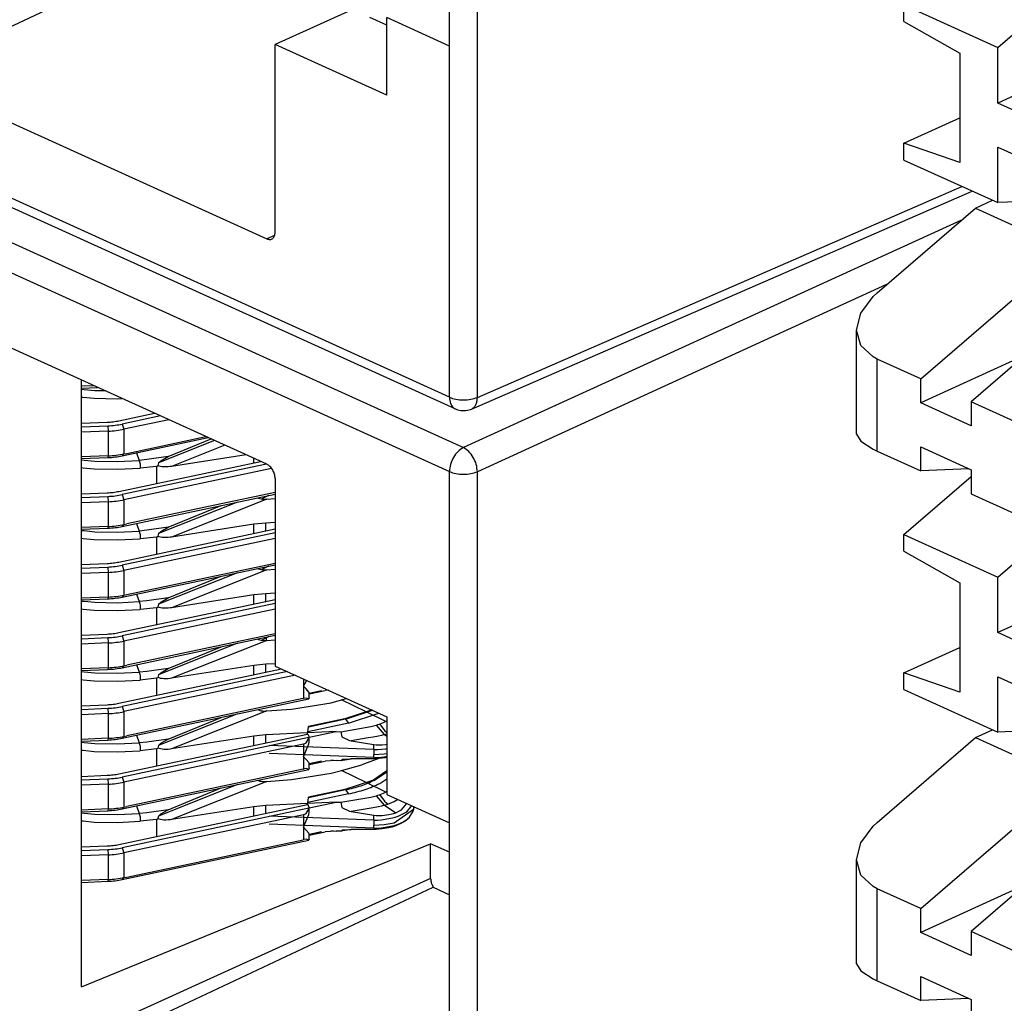
# Model space of a CAD drawing. Units: inches. Extents: x -8.5 to 8.5, y -5.5 to 5.5.
# Drawn here: x 3.1 to 3.6, y -1.1 to -0.6 of the extents above; entities that cross this region are included whole.
import ezdxf

# ---------------------------------------------------------------- set-up
doc = ezdxf.new("R2010")
doc.units = ezdxf.units.IN
doc.header["$MEASUREMENT"] = 0

# ---------------------------------------------------------------- blocks, each defined once
blk = doc.blocks.new('tine3_1_2__192', base_point=(3.12998, -0.84684))
at = {"color": 7, "linetype": 'Continuous'}
for p, q in [((3.14893, -0.82772), (3.22775, -0.81103)), ((3.22775, -0.81304), (3.15062, -0.82937)), ((3.22775, -0.81582), (3.15146, -0.83197)), ((3.12998, -0.82898), (3.14293, -0.82846)), ((3.15062, -0.84541), (3.22775, -0.82908)), ((3.19732, -0.83474), (3.22775, -0.8283)), ((3.12998, -0.83081), (3.14328, -0.83026)), ((3.14346, -0.83295), (3.12998, -0.8335)), ((3.15282, -0.84416), (3.19732, -0.83474)), ((3.15146, -0.84445), (3.15282, -0.84416)), ((3.14346, -0.84542), (3.12998, -0.84597)), ((3.12998, -0.84684), (3.14328, -0.8463))]:
    blk.add_line(p, q, dxfattribs=at)
at = {"color": 3, "linetype": 'Continuous'}
for p, q in [((3.15062, -0.82937), (3.15146, -0.83197)), ((3.14328, -0.83026), (3.14346, -0.83295)), ((3.14346, -0.83295), (3.14346, -0.84542)), ((3.15146, -0.83197), (3.15146, -0.84445)), ((3.15146, -0.84445), (3.15062, -0.84541)), ((3.14346, -0.84542), (3.14328, -0.8463))]:
    blk.add_line(p, q, dxfattribs=at)
at = {"color": 7, "linetype": 'Continuous'}
for points in [[(3.14293, -0.82846), (3.146, -0.82821), (3.14893, -0.82772)], [(3.14328, -0.83026), (3.14704, -0.82996), (3.15062, -0.82937)], [(3.14346, -0.83295), (3.14756, -0.83262), (3.15146, -0.83197)], [(3.14346, -0.84542), (3.14756, -0.84509), (3.15146, -0.84445)], [(3.14328, -0.8463), (3.14704, -0.846), (3.15062, -0.84541)]]:
    blk.add_spline(points, degree=3, dxfattribs=at)
blk = doc.blocks.new('tine2__193', base_point=(3.12998, -0.9894))
at = {"color": 3, "linetype": 'Continuous'}
for p, q in [((3.27793, -0.93783), (3.28414, -0.93361)), ((3.28057, -0.93951), (3.28414, -0.93709)), ((3.26327, -0.94271), (3.24453, -0.94668)), ((3.26327, -0.94271), (3.26478, -0.94476)), ((3.26478, -0.94476), (3.24417, -0.94913)), ((3.24199, -0.95537), (3.24199, -0.96161)), ((3.24199, -0.96161), (3.24199, -0.96784)), ((3.25117, -0.96395), (3.24487, -0.96528)), ((3.14328, -0.97283), (3.14346, -0.97551)), ((3.15062, -0.97193), (3.15146, -0.97453)), ((3.14346, -0.97551), (3.14346, -0.98799)), ((3.15146, -0.97453), (3.15146, -0.98701)), ((3.14346, -0.98799), (3.14328, -0.98886)), ((3.15146, -0.98701), (3.15062, -0.98797))]:
    blk.add_line(p, q, dxfattribs=at)
at = {"color": 7, "linetype": 'Continuous'}
for p, q in [((3.2831, -0.93385), (3.2803, -0.93578)), ((3.28414, -0.93315), (3.2831, -0.93385)), ((3.27738, -0.9378), (3.2701, -0.94023)), ((3.27977, -0.93617), (3.27738, -0.9378)), ((3.2803, -0.93578), (3.27977, -0.93617)), ((3.26299, -0.94253), (3.24459, -0.94643)), ((3.2701, -0.94023), (3.26299, -0.94253)), ((3.244, -0.95018), (3.24417, -0.94913)), ((3.24417, -0.94913), (3.24453, -0.94668)), ((3.24453, -0.94668), (3.24459, -0.94643)), ((3.14893, -0.97028), (3.244, -0.95018)), ((3.24477, -0.952), (3.15062, -0.97193)), ((3.24341, -0.95465), (3.24449, -0.95301)), ((3.244, -0.95018), (3.2444, -0.95057)), ((3.24402, -0.95029), (3.244, -0.95018)), ((3.24449, -0.95301), (3.24477, -0.952)), ((3.24487, -0.95153), (3.24477, -0.952)), ((3.24487, -0.95421), (3.24487, -0.95153)), ((3.24199, -0.95537), (3.15146, -0.97453)), ((3.24199, -0.95537), (3.24341, -0.95465)), ((3.24199, -0.96161), (3.24481, -0.95518)), ((3.24481, -0.95518), (3.24487, -0.95421)), ((3.24334, -0.96298), (3.24199, -0.96161)), ((3.24481, -0.96463), (3.24334, -0.96298)), ((3.24487, -0.96557), (3.25297, -0.96385)), ((3.15062, -0.98797), (3.24477, -0.96804)), ((3.15282, -0.98672), (3.24182, -0.96788)), ((3.24182, -0.96788), (3.24199, -0.96784)), ((3.24341, -0.96766), (3.24199, -0.96784)), ((3.24477, -0.96804), (3.24341, -0.96766)), ((3.24487, -0.96757), (3.24477, -0.96804)), ((3.24487, -0.96489), (3.24481, -0.96463)), ((3.24487, -0.96557), (3.24487, -0.96489)), ((3.24487, -0.96757), (3.24487, -0.96557)), ((3.12998, -0.97154), (3.14293, -0.97102)), ((3.12998, -0.97337), (3.14328, -0.97283)), ((3.14346, -0.97551), (3.12998, -0.97606)), ((3.14346, -0.98799), (3.12998, -0.98853)), ((3.12998, -0.9894), (3.14328, -0.98886)), ((3.15146, -0.98701), (3.15282, -0.98672))]:
    blk.add_line(p, q, dxfattribs=at)
at = {"color": 3, "linetype": 'Continuous'}
for points in [[(3.26327, -0.94271), (3.27113, -0.9406), (3.27793, -0.93783)], [(3.26327, -0.94271), (3.26315, -0.94258), (3.26304, -0.94253)], [(3.26478, -0.94476), (3.27325, -0.94249), (3.28057, -0.93951)]]:
    blk.add_spline(points, degree=3, dxfattribs=at)
at = {"color": 7, "linetype": 'Continuous'}
for points in [[(3.26304, -0.94253), (3.26303, -0.94253), (3.26299, -0.94253)], [(3.24487, -0.95153), (3.24475, -0.95104), (3.2444, -0.95057)], [(3.14293, -0.97102), (3.146, -0.97077), (3.14893, -0.97028)], [(3.14328, -0.97283), (3.14704, -0.97252), (3.15062, -0.97193)], [(3.14346, -0.97551), (3.14756, -0.97518), (3.15146, -0.97453)], [(3.14328, -0.98886), (3.14704, -0.98856), (3.15062, -0.98797)], [(3.14346, -0.98799), (3.14756, -0.98765), (3.15146, -0.98701)]]:
    blk.add_spline(points, degree=3, dxfattribs=at)
blk = doc.blocks.new('tine4__194', base_point=(3.12998, -0.8112))
at = {"color": 7, "linetype": 'Continuous'}
for p, q in [((3.14893, -0.79208), (3.22041, -0.77695)), ((3.22342, -0.77832), (3.15062, -0.79373)), ((3.22596, -0.78056), (3.15146, -0.79633)), ((3.12998, -0.79334), (3.14293, -0.79282)), ((3.12998, -0.79517), (3.14328, -0.79462)), ((3.15062, -0.80977), (3.22775, -0.79344)), ((3.22775, -0.79266), (3.19732, -0.7991)), ((3.14346, -0.79731), (3.12998, -0.79786)), ((3.19732, -0.7991), (3.15282, -0.80852)), ((3.14346, -0.80978), (3.12998, -0.81033)), ((3.15146, -0.80881), (3.15282, -0.80852)), ((3.12998, -0.8112), (3.14328, -0.81066))]:
    blk.add_line(p, q, dxfattribs=at)
at = {"color": 3, "linetype": 'Continuous'}
for p, q in [((3.14328, -0.79462), (3.14346, -0.79731)), ((3.15062, -0.79373), (3.15146, -0.79633)), ((3.14346, -0.79731), (3.14346, -0.80978)), ((3.15146, -0.79633), (3.15146, -0.80881)), ((3.14346, -0.80978), (3.14328, -0.81066)), ((3.15146, -0.80881), (3.15062, -0.80977))]:
    blk.add_line(p, q, dxfattribs=at)
at = {"color": 7, "linetype": 'Continuous'}
for points in [[(3.14293, -0.79282), (3.146, -0.79257), (3.14893, -0.79208)], [(3.14328, -0.79462), (3.14704, -0.79432), (3.15062, -0.79373)], [(3.14346, -0.79731), (3.14756, -0.79698), (3.15146, -0.79633)], [(3.14328, -0.81066), (3.14704, -0.81036), (3.15062, -0.80977)], [(3.14346, -0.80978), (3.14756, -0.80945), (3.15146, -0.80881)]]:
    blk.add_spline(points, degree=3, dxfattribs=at)
blk = doc.blocks.new('tine8__195', base_point=(3.12998, -0.77556))
at = {"color": 7, "linetype": 'Continuous'}
for p, q in [((3.14893, -0.75644), (3.16687, -0.75264)), ((3.16988, -0.75401), (3.15062, -0.75809)), ((3.12998, -0.7577), (3.14293, -0.75717)), ((3.12998, -0.75952), (3.14328, -0.75898)), ((3.17406, -0.75591), (3.15146, -0.76069)), ((3.14346, -0.76167), (3.12998, -0.76222)), ((3.15062, -0.77413), (3.19397, -0.76495)), ((3.15282, -0.77288), (3.1928, -0.76442)), ((3.14346, -0.77414), (3.12998, -0.77469)), ((3.12998, -0.77556), (3.14328, -0.77502)), ((3.15146, -0.77317), (3.15282, -0.77288))]:
    blk.add_line(p, q, dxfattribs=at)
at = {"color": 3, "linetype": 'Continuous'}
for p, q in [((3.14328, -0.75898), (3.14346, -0.76167)), ((3.15062, -0.75809), (3.15146, -0.76069)), ((3.14346, -0.76167), (3.14346, -0.77414)), ((3.15146, -0.76069), (3.15146, -0.77317)), ((3.14346, -0.77414), (3.14328, -0.77502)), ((3.15146, -0.77317), (3.15062, -0.77413))]:
    blk.add_line(p, q, dxfattribs=at)
at = {"color": 7, "linetype": 'Continuous'}
for points in [[(3.14293, -0.75717), (3.146, -0.75693), (3.14893, -0.75644)], [(3.14328, -0.75898), (3.14704, -0.75868), (3.15062, -0.75809)], [(3.14346, -0.76167), (3.14756, -0.76134), (3.15146, -0.76069)], [(3.14328, -0.77502), (3.14704, -0.77472), (3.15062, -0.77413)], [(3.14346, -0.77414), (3.14756, -0.77381), (3.15146, -0.77317)]]:
    blk.add_spline(points, degree=3, dxfattribs=at)
blk = doc.blocks.new('58923__196', base_point=(3.12998, -0.9894))
for name, p in [('tine8__195', (3.12998, -0.77556)), ('tine4__194', (3.12998, -0.8112)), ('tine3_1_2__192', (3.12998, -0.84684)), ('tine2__193', (3.12998, -0.9894))]:
    blk.add_blockref(name, p)
blk = doc.blocks.new('tine4__197', base_point=(3.12998, -0.88248))
at = {"color": 7, "linetype": 'Continuous'}
for p, q in [((3.14893, -0.86336), (3.22775, -0.84668)), ((3.22775, -0.84868), (3.15062, -0.86501)), ((3.22775, -0.85146), (3.15146, -0.86761)), ((3.12998, -0.86462), (3.14293, -0.8641)), ((3.22775, -0.86394), (3.19732, -0.87038)), ((3.12998, -0.86645), (3.14328, -0.8659)), ((3.14346, -0.86859), (3.12998, -0.86914)), ((3.15062, -0.88105), (3.22775, -0.86472)), ((3.19732, -0.87038), (3.15282, -0.8798)), ((3.14346, -0.88106), (3.12998, -0.88161)), ((3.12998, -0.88248), (3.14328, -0.88194)), ((3.15146, -0.88009), (3.15282, -0.8798))]:
    blk.add_line(p, q, dxfattribs=at)
at = {"color": 3, "linetype": 'Continuous'}
for p, q in [((3.14328, -0.8659), (3.14346, -0.86859)), ((3.14346, -0.86859), (3.14346, -0.88106)), ((3.15062, -0.86501), (3.15146, -0.86761)), ((3.15146, -0.86761), (3.15146, -0.88009)), ((3.14346, -0.88106), (3.14328, -0.88194)), ((3.15146, -0.88009), (3.15062, -0.88105))]:
    blk.add_line(p, q, dxfattribs=at)
at = {"color": 7, "linetype": 'Continuous'}
for points in [[(3.14293, -0.8641), (3.146, -0.86385), (3.14893, -0.86336)], [(3.14328, -0.8659), (3.14704, -0.8656), (3.15062, -0.86501)], [(3.14346, -0.86859), (3.14756, -0.86826), (3.15146, -0.86761)], [(3.14328, -0.88194), (3.14704, -0.88164), (3.15062, -0.88105)], [(3.14346, -0.88106), (3.14756, -0.88073), (3.15146, -0.88009)]]:
    blk.add_spline(points, degree=3, dxfattribs=at)
blk = doc.blocks.new('tine3_1_2__198', base_point=(3.12998, -0.91812))
at = {"color": 7, "linetype": 'Continuous'}
for p, q in [((3.14893, -0.899), (3.23091, -0.88165)), ((3.23393, -0.88301), (3.15062, -0.90065)), ((3.23811, -0.88491), (3.15146, -0.90325)), ((3.24199, -0.89033), (3.24334, -0.88799)), ((3.24334, -0.88799), (3.24366, -0.88743)), ((3.24334, -0.89169), (3.24199, -0.89033)), ((3.24481, -0.89335), (3.24334, -0.89169)), ((3.24487, -0.89361), (3.24481, -0.89335)), ((3.24487, -0.89429), (3.25297, -0.89257)), ((3.24487, -0.89429), (3.24487, -0.89361)), ((3.24487, -0.89629), (3.24487, -0.89429)), ((3.15062, -0.91669), (3.24477, -0.89676)), ((3.24182, -0.8966), (3.15282, -0.91544)), ((3.24182, -0.8966), (3.24199, -0.89656)), ((3.24341, -0.89638), (3.24199, -0.89656)), ((3.24477, -0.89676), (3.24341, -0.89638)), ((3.24487, -0.89629), (3.24477, -0.89676)), ((3.12998, -0.90026), (3.14293, -0.89974)), ((3.12998, -0.90209), (3.14328, -0.90154)), ((3.14346, -0.90423), (3.12998, -0.90478)), ((3.14346, -0.91671), (3.12998, -0.91725)), ((3.12998, -0.91812), (3.14328, -0.91758)), ((3.15146, -0.91573), (3.15282, -0.91544))]:
    blk.add_line(p, q, dxfattribs=at)
at = {"color": 3, "linetype": 'Continuous'}
for p, q in [((3.24199, -0.88667), (3.24199, -0.89033)), ((3.24199, -0.89033), (3.24199, -0.89656)), ((3.25117, -0.89267), (3.24487, -0.894)), ((3.14328, -0.90154), (3.14346, -0.90423)), ((3.14346, -0.90423), (3.14346, -0.91671)), ((3.15062, -0.90065), (3.15146, -0.90325)), ((3.15146, -0.90325), (3.15146, -0.91573)), ((3.14346, -0.91671), (3.14328, -0.91758)), ((3.15146, -0.91573), (3.15062, -0.91669))]:
    blk.add_line(p, q, dxfattribs=at)
at = {"color": 7, "linetype": 'Continuous'}
for points in [[(3.14293, -0.89974), (3.146, -0.89949), (3.14893, -0.899)], [(3.14328, -0.90154), (3.14704, -0.90124), (3.15062, -0.90065)], [(3.14346, -0.90423), (3.14756, -0.9039), (3.15146, -0.90325)], [(3.14328, -0.91758), (3.14704, -0.91728), (3.15062, -0.91669)], [(3.14346, -0.91671), (3.14756, -0.91637), (3.15146, -0.91573)]]:
    blk.add_spline(points, degree=3, dxfattribs=at)
blk = doc.blocks.new('tine2__199', base_point=(3.12998, -0.95376))
at = {"color": 3, "linetype": 'Continuous'}
for p, q in [((3.26327, -0.90707), (3.27691, -0.90253)), ((3.26478, -0.90912), (3.28016, -0.904)), ((3.26478, -0.90912), (3.24417, -0.91349)), ((3.26327, -0.90707), (3.24453, -0.91104)), ((3.26327, -0.90707), (3.26478, -0.90912)), ((3.24199, -0.91973), (3.24199, -0.92597)), ((3.24199, -0.92597), (3.24199, -0.9322)), ((3.25117, -0.92831), (3.24487, -0.92964)), ((3.14328, -0.93718), (3.14346, -0.93987)), ((3.15062, -0.93629), (3.15146, -0.93889)), ((3.15146, -0.93889), (3.15146, -0.95137)), ((3.14346, -0.93987), (3.14346, -0.95235)), ((3.14346, -0.95235), (3.14328, -0.95322)), ((3.15146, -0.95137), (3.15062, -0.95233))]:
    blk.add_line(p, q, dxfattribs=at)
at = {"color": 7, "linetype": 'Continuous'}
for p, q in [((3.27664, -0.90241), (3.2701, -0.90459)), ((3.26299, -0.90689), (3.24459, -0.91079)), ((3.2701, -0.90459), (3.26299, -0.90689)), ((3.244, -0.91453), (3.24417, -0.91349)), ((3.24417, -0.91349), (3.24453, -0.91104)), ((3.24453, -0.91104), (3.24459, -0.91079)), ((3.14893, -0.93464), (3.244, -0.91453)), ((3.24477, -0.91636), (3.15062, -0.93629)), ((3.24199, -0.91973), (3.24341, -0.91901)), ((3.24341, -0.91901), (3.24449, -0.91737)), ((3.244, -0.91453), (3.2444, -0.91493)), ((3.24402, -0.91465), (3.244, -0.91453)), ((3.24449, -0.91737), (3.24477, -0.91636)), ((3.24487, -0.91589), (3.24477, -0.91636)), ((3.24481, -0.91954), (3.24487, -0.91857)), ((3.24487, -0.91857), (3.24487, -0.91589)), ((3.24199, -0.91973), (3.15146, -0.93889)), ((3.24199, -0.92597), (3.24481, -0.91954)), ((3.24334, -0.92734), (3.24199, -0.92597)), ((3.24481, -0.92899), (3.24334, -0.92734)), ((3.24487, -0.92925), (3.24481, -0.92899)), ((3.24487, -0.92993), (3.25297, -0.92821)), ((3.24487, -0.92993), (3.24487, -0.92925)), ((3.15062, -0.95233), (3.24477, -0.9324)), ((3.24182, -0.93224), (3.15282, -0.95108)), ((3.24182, -0.93224), (3.24199, -0.9322)), ((3.24341, -0.93202), (3.24199, -0.9322)), ((3.24477, -0.9324), (3.24341, -0.93202)), ((3.24487, -0.93193), (3.24477, -0.9324)), ((3.24487, -0.93193), (3.24487, -0.92993)), ((3.12998, -0.9359), (3.14293, -0.93538)), ((3.12998, -0.93773), (3.14328, -0.93718)), ((3.14346, -0.93987), (3.12998, -0.94042)), ((3.14346, -0.95235), (3.12998, -0.95289)), ((3.12998, -0.95376), (3.14328, -0.95322)), ((3.15146, -0.95137), (3.15282, -0.95108))]:
    blk.add_line(p, q, dxfattribs=at)
for points in [[(3.26304, -0.90689), (3.26303, -0.90689), (3.26299, -0.90689)], [(3.24487, -0.91589), (3.24475, -0.9154), (3.2444, -0.91493)], [(3.14293, -0.93538), (3.146, -0.93513), (3.14893, -0.93464)], [(3.14328, -0.93718), (3.14704, -0.93688), (3.15062, -0.93629)], [(3.14346, -0.93987), (3.14756, -0.93954), (3.15146, -0.93889)], [(3.14328, -0.95322), (3.14704, -0.95292), (3.15062, -0.95233)], [(3.14346, -0.95235), (3.14756, -0.95201), (3.15146, -0.95137)]]:
    blk.add_spline(points, degree=3, dxfattribs=at)
at = {"color": 3, "linetype": 'Continuous'}
blk.add_spline([(3.26327, -0.90707), (3.26315, -0.90694), (3.26304, -0.90689)], degree=3, dxfattribs=at)
blk = doc.blocks.new('tine8__200', base_point=(3.12998, -0.73992))
at = {"color": 7, "linetype": 'Continuous'}
for p, q in [((3.13636, -0.73879), (3.12998, -0.73905)), ((3.12998, -0.73992), (3.13812, -0.73959))]:
    blk.add_line(p, q, dxfattribs=at)
blk = doc.blocks.new('58924__201', base_point=(3.12998, -0.95376))
for name, p in [('tine8__200', (3.12998, -0.73992)), ('tine4__197', (3.12998, -0.88248)), ('tine3_1_2__198', (3.12998, -0.91812)), ('tine2__199', (3.12998, -0.95376))]:
    blk.add_blockref(name, p)
blk = doc.blocks.new('TINES__202', base_point=(3.12998, -0.9894))
for name, p in [('58924__201', (3.12998, -0.95376)), ('58923__196', (3.12998, -0.9894))]:
    blk.add_blockref(name, p)
blk = doc.blocks.new('TINE__203', base_point=(3.12998, -0.9894))
blk.add_blockref('TINES__202', (3.12998, -0.9894))
blk = doc.blocks.new('110DConnectingBlock6_1__246', base_point=(3.52111, -1.4395))
at = {"color": 7, "linetype": 'Continuous'}
for p, q in [((3.54509, -0.55501), (3.54509, -0.54655)), ((3.54509, -0.54655), (3.59246, -0.56806)), ((3.59246, -0.56806), (3.62189, -0.54265)), ((3.54509, -0.55501), (3.57337, -0.57097)), ((3.57337, -0.57097), (3.57337, -0.6261)), ((3.59246, -0.59607), (3.59246, -0.56806)), ((3.61792, -0.58451), (3.59246, -0.59607)), ((3.61792, -0.60762), (3.59246, -0.59607)), ((3.54509, -0.61638), (3.57337, -0.60354)), ((3.54509, -0.62484), (3.54509, -0.61638)), ((3.57337, -0.6261), (3.54509, -0.61638)), ((3.59246, -0.64634), (3.59246, -0.61834)), ((3.59246, -0.61834), (3.61792, -0.6299)), ((3.54509, -0.62484), (3.59246, -0.64634)), ((3.58115, -0.64907), (3.58981, -0.64514)), ((3.61792, -0.64521), (3.59246, -0.64634)), ((3.53165, -0.69181), (3.58115, -0.64907)), ((3.58115, -0.64907), (3.62853, -0.67058)), ((3.55357, -0.73529), (3.62853, -0.67058)), ((3.65398, -0.68213), (3.57903, -0.74685)), ((3.52328, -0.70218), (3.52953, -0.69376)), ((3.52953, -0.69376), (3.53165, -0.69181)), ((3.52111, -0.71073), (3.52328, -0.70218)), ((3.52328, -0.7184), (3.52111, -0.71073)), ((3.52111, -0.76327), (3.52111, -0.71073)), ((3.52953, -0.72425), (3.52328, -0.7184)), ((3.53165, -0.72534), (3.52953, -0.72425)), ((3.55357, -0.73529), (3.53165, -0.72534)), ((3.60598, -0.72358), (3.55357, -0.74737)), ((3.55357, -0.74737), (3.55357, -0.73529)), ((3.57903, -0.75893), (3.55357, -0.74737)), ((3.60095, -0.7568), (3.57903, -0.74685)), ((3.57903, -0.74685), (3.57903, -0.75893)), ((3.52111, -0.76327), (3.52328, -0.76679)), ((3.52328, -0.76679), (3.52953, -0.77077)), ((3.55357, -0.78173), (3.55357, -0.76965)), ((3.55357, -0.76965), (3.57903, -0.78121)), ((3.52953, -0.77077), (3.53165, -0.77178)), ((3.53165, -0.77178), (3.55357, -0.78173)), ((3.54509, -0.81386), (3.57903, -0.78455)), ((3.5778, -0.78065), (3.55357, -0.78173)), ((3.57903, -0.78121), (3.57903, -0.79329)), ((3.57903, -0.79329), (3.60095, -0.80324)), ((3.59246, -0.83536), (3.62189, -0.80996)), ((3.54509, -0.82231), (3.54509, -0.81386)), ((3.54509, -0.81386), (3.59246, -0.83536)), ((3.54509, -0.82231), (3.57337, -0.83827)), ((3.57337, -0.83827), (3.57337, -0.8934)), ((3.59246, -0.86337), (3.59246, -0.83536)), ((3.61792, -0.85181), (3.59246, -0.86337)), ((3.61792, -0.87492), (3.59246, -0.86337)), ((3.54509, -0.88368), (3.57337, -0.87084)), ((3.54509, -0.89214), (3.54509, -0.88368)), ((3.57337, -0.8934), (3.54509, -0.88368)), ((3.59246, -0.88564), (3.61792, -0.8972)), ((3.59246, -0.91365), (3.59246, -0.88564)), ((3.54509, -0.89214), (3.59246, -0.91365)), ((3.58115, -0.91637), (3.58981, -0.91244)), ((3.61792, -0.91251), (3.59246, -0.91365)), ((3.53165, -0.95911), (3.58115, -0.91637)), ((3.58115, -0.91637), (3.62853, -0.93788)), ((3.55357, -1.00259), (3.62853, -0.93788)), ((3.65398, -0.94944), (3.57903, -1.01415)), ((3.52953, -0.96107), (3.53165, -0.95911)), ((3.52328, -0.96948), (3.52953, -0.96107)), ((3.52111, -0.97803), (3.52328, -0.96948)), ((3.52328, -0.9857), (3.52111, -0.97803)), ((3.52111, -1.03058), (3.52111, -0.97803)), ((3.52953, -0.99155), (3.52328, -0.9857)), ((3.53165, -0.99264), (3.52953, -0.99155)), ((3.55357, -1.00259), (3.53165, -0.99264)), ((3.60598, -0.99088), (3.55357, -1.01468)), ((3.55357, -1.01468), (3.55357, -1.00259)), ((3.57903, -1.02623), (3.55357, -1.01468)), ((3.60095, -1.0241), (3.57903, -1.01415)), ((3.57903, -1.01415), (3.57903, -1.02623)), ((3.52111, -1.03058), (3.52328, -1.03409)), ((3.52328, -1.03409), (3.52953, -1.03807)), ((3.52953, -1.03807), (3.53165, -1.03908)), ((3.55357, -1.04903), (3.55357, -1.03695)), ((3.55357, -1.03695), (3.57903, -1.04851)), ((3.53165, -1.03908), (3.55357, -1.04903)), ((3.5778, -1.04795), (3.55357, -1.04903)), ((3.57903, -1.04851), (3.57903, -1.06059))]:
    blk.add_line(p, q, dxfattribs=at)
at = {"color": 3, "linetype": 'Continuous'}
for p, q in [((3.53165, -0.77178), (3.53165, -0.72534)), ((3.53165, -1.03908), (3.53165, -0.99264))]:
    blk.add_line(p, q, dxfattribs=at)
blk = doc.blocks.new('110DAssy13__247', base_point=(3.52111, -1.4395))
blk.add_blockref('110DConnectingBlock6_1__246', (3.52111, -1.4395))
blk = doc.blocks.new('110DAssy13_stp_1_1__248', base_point=(3.52111, -1.4395))
blk.add_blockref('110DAssy13__247', (3.52111, -1.4395))
blk = doc.blocks.new('110D_BLOCKS__265', base_point=(2.60187, -1.4395))
blk.add_blockref('110DAssy13_stp_1_1__248', (3.52111, -1.4395))
blk = doc.blocks.new('69516_PRE_SOLDER_ASSY__267', base_point=(2.60187, -1.60435))
for name, p in [('110D_BLOCKS__265', (2.60187, -1.4395)), ('TINE__203', (3.12998, -0.9894))]:
    blk.add_blockref(name, p)
blk = doc.blocks.new('58922-04_1__270', base_point=(2.89141, -0.75132))
at = {"color": 3, "linetype": 'Continuous'}
for p, q in [((3.32983, -0.74461), (3.32983, -0.24753)), ((3.31575, -0.74458), (2.89433, -0.55326)), ((3.31575, -0.74458), (3.31575, -0.56732)), ((3.32983, -0.74461), (3.57442, -0.63815))]:
    blk.add_line(p, q, dxfattribs=at)
at = {"color": 7, "linetype": 'Continuous'}
for p, q in [((3.31575, -0.56732), (3.31575, -0.42476)), ((3.04176, -0.58208), (3.30754, -0.45729)), ((3.31575, -0.52663), (3.22775, -0.56658)), ((3.28414, -0.55686), (3.27548, -0.55293)), ((3.31575, -0.56732), (3.28414, -0.55297)), ((3.28414, -0.59217), (3.28414, -0.55297)), ((3.31868, -0.75047), (2.89328, -0.55734)), ((3.22775, -0.6612), (3.22775, -0.56658)), ((3.28414, -0.59217), (3.22775, -0.56658)), ((3.04176, -0.58208), (3.22354, -0.6646)), ((3.32681, -0.75054), (3.57961, -0.64051)), ((3.22747, -0.66286), (3.22354, -0.6646)), ((3.31868, -0.75047), (3.31994, -0.75091)), ((3.31994, -0.75091), (3.32154, -0.75123)), ((3.32154, -0.75123), (3.32197, -0.75128)), ((3.32197, -0.75128), (3.32288, -0.75132)), ((3.32288, -0.75132), (3.32379, -0.75127)), ((3.32379, -0.75127), (3.32477, -0.75113)), ((3.32477, -0.75113), (3.3264, -0.7507)), ((3.3264, -0.7507), (3.32681, -0.75054))]:
    blk.add_line(p, q, dxfattribs=at)
for points in [[(3.22354, -0.6646), (3.22515, -0.66493), (3.22652, -0.6644), (3.22743, -0.66309), (3.22775, -0.6612)], [(3.31777, -0.7499), (3.31821, -0.75022), (3.31868, -0.75047)]]:
    blk.add_spline(points, degree=3, dxfattribs=at)
at = {"color": 3, "linetype": 'Continuous'}
for points in [[(3.31575, -0.74458), (3.31627, -0.74771), (3.31777, -0.7499)], [(3.31575, -0.74458), (3.31897, -0.74556), (3.32277, -0.74591), (3.32658, -0.74557), (3.32983, -0.74461)], [(3.32681, -0.75054), (3.32806, -0.74968), (3.32901, -0.74835), (3.32961, -0.74663), (3.32983, -0.74461)]]:
    blk.add_spline(points, degree=3, dxfattribs=at)
blk = doc.blocks.new('58922-04__271', base_point=(2.89141, -1.28593))
at = {"color": 3, "linetype": 'Continuous'}
for p, q in [((2.90134, -0.5787), (3.32276, -0.77001)), ((2.89433, -0.59079), (3.31575, -0.78211)), ((3.57414, -0.65512), (3.32276, -0.77001)), ((3.53636, -0.68774), (3.32983, -0.78213)), ((3.31575, -0.95936), (3.31575, -0.78211)), ((3.32983, -1.27921), (3.32983, -0.78213)), ((3.30624, -0.98747), (3.03754, -1.10945))]:
    blk.add_line(p, q, dxfattribs=at)
at = {"color": 7, "linetype": 'Continuous'}
for p, q in [((3.22354, -0.77837), (3.04176, -0.69585)), ((3.12998, -1.04219), (3.12998, -0.7359)), ((3.22775, -0.7856), (3.22775, -0.88021)), ((3.22775, -0.88021), (3.28414, -0.90581)), ((3.28414, -0.90581), (3.28414, -0.94501)), ((3.21925, -0.938), (3.22021, -0.93759)), ((3.28414, -0.94501), (3.31575, -0.95936)), ((3.31575, -1.10192), (3.31575, -0.95936)), ((3.12998, -1.04219), (3.30624, -0.96993)), ((3.31575, -0.97424), (3.30624, -0.96993)), ((3.30624, -0.98747), (3.30624, -0.96993)), ((3.04176, -1.11668), (3.30754, -0.99189)), ((3.30754, -0.99189), (3.31575, -0.99562))]:
    blk.add_line(p, q, dxfattribs=at)
at = {"color": 3, "linetype": 'Continuous'}
for points in [[(3.32276, -0.77001), (3.32007, -0.77193), (3.3178, -0.7749), (3.31628, -0.77847), (3.31575, -0.78211)], [(3.32983, -0.78213), (3.32927, -0.77849), (3.32773, -0.77491), (3.32544, -0.77193), (3.32276, -0.77001)], [(3.31575, -0.78211), (3.31897, -0.78309), (3.32277, -0.78344), (3.32658, -0.7831), (3.32983, -0.78213)]]:
    blk.add_spline(points, degree=3, dxfattribs=at)
at = {"color": 7, "linetype": 'Continuous'}
for points in [[(3.22775, -0.7856), (3.22743, -0.78342), (3.22652, -0.78128), (3.22515, -0.77951), (3.22354, -0.77837)], [(3.30624, -0.98747), (3.30658, -0.98971), (3.30754, -0.99189)]]:
    blk.add_spline(points, degree=3, dxfattribs=at)
blk = doc.blocks.new('68729-00__274', base_point=(3.12998, -0.96626))
at = {"color": 3, "linetype": 'Continuous'}
for p, q in [((3.12998, -0.74048), (3.1313, -0.74061)), ((3.12998, -0.74446), (3.1308, -0.74454)), ((3.1308, -0.74454), (3.13648, -0.7451)), ((3.1313, -0.74061), (3.13679, -0.74114)), ((3.13648, -0.7451), (3.14814, -0.74529)), ((3.13679, -0.74114), (3.13818, -0.74117)), ((3.13818, -0.74117), (3.14171, -0.74122)), ((3.14814, -0.74529), (3.15042, -0.74518)), ((3.1972, -0.76641), (3.16881, -0.77772)), ((3.2024, -0.76877), (3.17548, -0.7795)), ((3.15785, -0.77259), (3.1592, -0.77644)), ((3.17383, -0.77454), (3.16292, -0.77605)), ((3.12998, -0.77612), (3.1313, -0.77625)), ((3.12998, -0.7801), (3.1308, -0.78018)), ((3.1308, -0.78018), (3.13648, -0.78074)), ((3.1313, -0.77625), (3.13679, -0.77678)), ((3.13679, -0.77678), (3.14804, -0.77697)), ((3.14804, -0.77697), (3.1592, -0.77644)), ((3.16292, -0.77605), (3.1592, -0.77644)), ((3.1592, -0.77644), (3.15948, -0.77762)), ((3.15948, -0.77762), (3.15955, -0.77817)), ((3.15955, -0.77817), (3.15962, -0.77875)), ((3.15962, -0.77875), (3.1597, -0.78038)), ((3.16793, -0.7795), (3.1597, -0.78038)), ((3.217, -0.77767), (3.217, -0.7754)), ((3.13648, -0.78074), (3.14814, -0.78093)), ((3.14814, -0.78093), (3.1597, -0.78038)), ((3.20869, -0.79747), (3.16881, -0.81336)), ((3.22357, -0.79597), (3.17548, -0.81514)), ((3.15785, -0.80823), (3.1592, -0.81208)), ((3.217, -0.81331), (3.217, -0.80868)), ((3.22312, -0.81202), (3.22312, -0.80806)), ((3.12998, -0.81176), (3.1313, -0.81189)), ((3.1313, -0.81189), (3.13679, -0.81242)), ((3.13679, -0.81242), (3.14804, -0.81261)), ((3.14804, -0.81261), (3.1592, -0.81208)), ((3.16292, -0.81169), (3.1592, -0.81208)), ((3.1592, -0.81208), (3.15948, -0.81326)), ((3.15948, -0.81326), (3.15955, -0.81381)), ((3.15955, -0.81381), (3.15962, -0.81439)), ((3.15962, -0.81439), (3.1597, -0.81602)), ((3.17383, -0.81018), (3.16292, -0.81169)), ((3.12998, -0.81574), (3.1308, -0.81582)), ((3.1308, -0.81582), (3.13648, -0.81638)), ((3.13648, -0.81638), (3.14814, -0.81657)), ((3.14814, -0.81657), (3.1597, -0.81602)), ((3.16793, -0.81514), (3.1597, -0.81602)), ((3.20869, -0.83311), (3.16881, -0.849)), ((3.22357, -0.83162), (3.17548, -0.85078)), ((3.15785, -0.84387), (3.1592, -0.84772)), ((3.217, -0.84895), (3.217, -0.84432)), ((3.22312, -0.84766), (3.22312, -0.8437)), ((3.12998, -0.8474), (3.1313, -0.84753)), ((3.1313, -0.84753), (3.13679, -0.84807)), ((3.13679, -0.84807), (3.14804, -0.84825)), ((3.14804, -0.84825), (3.1592, -0.84772)), ((3.16292, -0.84733), (3.1592, -0.84772)), ((3.1592, -0.84772), (3.15948, -0.8489)), ((3.15948, -0.8489), (3.15955, -0.84945)), ((3.15955, -0.84945), (3.15962, -0.85003)), ((3.17383, -0.84582), (3.16292, -0.84733)), ((3.12998, -0.85138), (3.1308, -0.85146)), ((3.1308, -0.85146), (3.13648, -0.85202)), ((3.13648, -0.85202), (3.14814, -0.85221)), ((3.14814, -0.85221), (3.1597, -0.85166)), ((3.15962, -0.85003), (3.1597, -0.85166)), ((3.16793, -0.85078), (3.1597, -0.85166)), ((3.20869, -0.86875), (3.16881, -0.88464)), ((3.22357, -0.86726), (3.17548, -0.88642)), ((3.15785, -0.87952), (3.1592, -0.88336)), ((3.22312, -0.8833), (3.22312, -0.87934)), ((3.12998, -0.88304), (3.1313, -0.88317)), ((3.1313, -0.88317), (3.13679, -0.88371)), ((3.13679, -0.88371), (3.14804, -0.88389)), ((3.14804, -0.88389), (3.1592, -0.88336)), ((3.16292, -0.88297), (3.1592, -0.88336)), ((3.1592, -0.88336), (3.15948, -0.88454)), ((3.15948, -0.88454), (3.15955, -0.88509)), ((3.17383, -0.88146), (3.16292, -0.88297)), ((3.217, -0.88459), (3.217, -0.87996)), ((3.12998, -0.88702), (3.1308, -0.88711)), ((3.1308, -0.88711), (3.13648, -0.88766)), ((3.13648, -0.88766), (3.14814, -0.88785)), ((3.14814, -0.88785), (3.1597, -0.8873)), ((3.15955, -0.88509), (3.15962, -0.88567)), ((3.15962, -0.88567), (3.1597, -0.8873)), ((3.16793, -0.88642), (3.1597, -0.8873)), ((3.20869, -0.90439), (3.16881, -0.92028)), ((3.22357, -0.9029), (3.17548, -0.92206)), ((3.28303, -0.9148), (3.27894, -0.91009)), ((3.28062, -0.90956), (3.283, -0.91284)), ((3.283, -0.91284), (3.2841, -0.91383)), ((3.2841, -0.91383), (3.28414, -0.91386)), ((3.12998, -0.91868), (3.1313, -0.91881)), ((3.1313, -0.91881), (3.13679, -0.91935)), ((3.13679, -0.91935), (3.14804, -0.91953)), ((3.14804, -0.91953), (3.1592, -0.919)), ((3.15785, -0.91516), (3.1592, -0.919)), ((3.16292, -0.91861), (3.1592, -0.919)), ((3.1592, -0.919), (3.15948, -0.92018)), ((3.17383, -0.9171), (3.16292, -0.91861)), ((3.217, -0.92023), (3.217, -0.9156)), ((3.22312, -0.91894), (3.22312, -0.91498)), ((3.28303, -0.9148), (3.28414, -0.91555)), ((3.12998, -0.92266), (3.1308, -0.92275)), ((3.1308, -0.92275), (3.13648, -0.9233)), ((3.13648, -0.9233), (3.14814, -0.92349)), ((3.14814, -0.92349), (3.1597, -0.92294)), ((3.15948, -0.92018), (3.15955, -0.92073)), ((3.15955, -0.92073), (3.15962, -0.92131)), ((3.15962, -0.92131), (3.1597, -0.92294)), ((3.16793, -0.92206), (3.1597, -0.92294)), ((3.27754, -0.92241), (3.22476, -0.92032)), ((3.27754, -0.92642), (3.22476, -0.92432)), ((3.27754, -0.92241), (3.2795, -0.92236)), ((3.2795, -0.92236), (3.28142, -0.92224)), ((3.28142, -0.92224), (3.28362, -0.92194)), ((3.28362, -0.92194), (3.28414, -0.92187)), ((3.28389, -0.92437), (3.28414, -0.92433)), ((3.27751, -0.92488), (3.28285, -0.92457)), ((3.27754, -0.92642), (3.2795, -0.92637)), ((3.2795, -0.92637), (3.28142, -0.92625)), ((3.28142, -0.92625), (3.28362, -0.92595)), ((3.28285, -0.92457), (3.28389, -0.92437)), ((3.28362, -0.92595), (3.28414, -0.92588)), ((3.22357, -0.93854), (3.17548, -0.9577)), ((3.20869, -0.94003), (3.16881, -0.95592)), ((3.28303, -0.95044), (3.27894, -0.94573)), ((3.28062, -0.9452), (3.283, -0.94848)), ((3.283, -0.94848), (3.2841, -0.94947)), ((3.15785, -0.9508), (3.1592, -0.95464)), ((3.17383, -0.95274), (3.16292, -0.95425)), ((3.217, -0.95587), (3.217, -0.95124)), ((3.22312, -0.95458), (3.22312, -0.95062)), ((3.28303, -0.95044), (3.28866, -0.95425)), ((3.2841, -0.94947), (3.28465, -0.94991)), ((3.2878, -0.95929), (3.29764, -0.9525)), ((3.28991, -0.95606), (3.29419, -0.95373)), ((3.29419, -0.95373), (3.29635, -0.95112)), ((3.29635, -0.95112), (3.29654, -0.95064)), ((3.29764, -0.9525), (3.29769, -0.95237)), ((3.29769, -0.95237), (3.29776, -0.95221)), ((3.12998, -0.95432), (3.1313, -0.95445)), ((3.12998, -0.95831), (3.1308, -0.95839)), ((3.1308, -0.95839), (3.13648, -0.95894)), ((3.1313, -0.95445), (3.13679, -0.95499)), ((3.13648, -0.95894), (3.14814, -0.95913)), ((3.13679, -0.95499), (3.14804, -0.95517)), ((3.14804, -0.95517), (3.1592, -0.95464)), ((3.14814, -0.95913), (3.1597, -0.95858)), ((3.16292, -0.95425), (3.1592, -0.95464)), ((3.1592, -0.95464), (3.15948, -0.95582)), ((3.15948, -0.95582), (3.15955, -0.95637)), ((3.15955, -0.95637), (3.15962, -0.95695)), ((3.15962, -0.95695), (3.1597, -0.95858)), ((3.16793, -0.9577), (3.1597, -0.95858)), ((3.27754, -0.95805), (3.22476, -0.95596)), ((3.27754, -0.95805), (3.2795, -0.958)), ((3.2795, -0.958), (3.28142, -0.95788)), ((3.28142, -0.95788), (3.28782, -0.95671)), ((3.28782, -0.95671), (3.28838, -0.95658)), ((3.28838, -0.95658), (3.28991, -0.95606)), ((3.28991, -0.96007), (3.29258, -0.95885)), ((3.27754, -0.96206), (3.22476, -0.95996)), ((3.27751, -0.96052), (3.28285, -0.96021)), ((3.27754, -0.96206), (3.2795, -0.96201)), ((3.2795, -0.96201), (3.28142, -0.96189)), ((3.28142, -0.96189), (3.28782, -0.96072)), ((3.28285, -0.96021), (3.2878, -0.95929)), ((3.28782, -0.96072), (3.28838, -0.96059)), ((3.28838, -0.96059), (3.28991, -0.96007))]:
    blk.add_line(p, q, dxfattribs=at)
at = {"color": 7, "linetype": 'Continuous'}
for p, q in [((3.17383, -0.77454), (3.19547, -0.76563)), ((3.16999, -0.77665), (3.17383, -0.77454)), ((3.21312, -0.77364), (3.17548, -0.7795)), ((3.16793, -0.7795), (3.16856, -0.77903)), ((3.16793, -0.7795), (3.16793, -0.78806)), ((3.16881, -0.77772), (3.16856, -0.77903)), ((3.16921, -0.77934), (3.16856, -0.77903)), ((3.16881, -0.77772), (3.16999, -0.77665)), ((3.16991, -0.77953), (3.16921, -0.77934)), ((3.17072, -0.77967), (3.16991, -0.77953)), ((3.17164, -0.77974), (3.17072, -0.77967)), ((3.17265, -0.77976), (3.17164, -0.77974)), ((3.17373, -0.77971), (3.17265, -0.77976)), ((3.17484, -0.77959), (3.17373, -0.77971)), ((3.17548, -0.7795), (3.17484, -0.77959)), ((3.22433, -0.79416), (3.22104, -0.79591)), ((3.17383, -0.81018), (3.20048, -0.79921)), ((3.21897, -0.7953), (3.21933, -0.79548)), ((3.21933, -0.79548), (3.21996, -0.79569)), ((3.21996, -0.79569), (3.22066, -0.79585)), ((3.22066, -0.79585), (3.22142, -0.79596)), ((3.22142, -0.79596), (3.22224, -0.79601)), ((3.22224, -0.79601), (3.22309, -0.796)), ((3.22309, -0.796), (3.22357, -0.79597)), ((3.22357, -0.79597), (3.22775, -0.79564)), ((3.217, -0.80868), (3.17548, -0.81514)), ((3.22312, -0.80806), (3.217, -0.80868)), ((3.22775, -0.80783), (3.22312, -0.80806)), ((3.16793, -0.81514), (3.16856, -0.81467)), ((3.16881, -0.81336), (3.16856, -0.81467)), ((3.16921, -0.81498), (3.16856, -0.81467)), ((3.16881, -0.81336), (3.16999, -0.81229)), ((3.16991, -0.81517), (3.16921, -0.81498)), ((3.16999, -0.81229), (3.17383, -0.81018)), ((3.16793, -0.81514), (3.16793, -0.8237)), ((3.17072, -0.81531), (3.16991, -0.81517)), ((3.17164, -0.81538), (3.17072, -0.81531)), ((3.17265, -0.8154), (3.17164, -0.81538)), ((3.17373, -0.81535), (3.17265, -0.8154)), ((3.17484, -0.81523), (3.17373, -0.81535)), ((3.17548, -0.81514), (3.17484, -0.81523)), ((3.22433, -0.8298), (3.22104, -0.83155)), ((3.17383, -0.84582), (3.20048, -0.83485)), ((3.21897, -0.83094), (3.21933, -0.83112)), ((3.21933, -0.83112), (3.21996, -0.83133)), ((3.21996, -0.83133), (3.22066, -0.83149)), ((3.22066, -0.83149), (3.22142, -0.8316)), ((3.22142, -0.8316), (3.22224, -0.83165)), ((3.22224, -0.83165), (3.22309, -0.83164)), ((3.22309, -0.83164), (3.22357, -0.83162)), ((3.22357, -0.83162), (3.22775, -0.83128)), ((3.217, -0.84432), (3.17548, -0.85078)), ((3.22312, -0.8437), (3.217, -0.84432)), ((3.22775, -0.84347), (3.22312, -0.8437)), ((3.16881, -0.849), (3.16856, -0.85031)), ((3.16881, -0.849), (3.16999, -0.84793)), ((3.16999, -0.84793), (3.17383, -0.84582)), ((3.16793, -0.85078), (3.16856, -0.85031)), ((3.16793, -0.85078), (3.16793, -0.85934)), ((3.16921, -0.85062), (3.16856, -0.85031)), ((3.16991, -0.85081), (3.16921, -0.85062)), ((3.17072, -0.85095), (3.16991, -0.85081)), ((3.17164, -0.85103), (3.17072, -0.85095)), ((3.17265, -0.85104), (3.17164, -0.85103)), ((3.17373, -0.85099), (3.17265, -0.85104)), ((3.17484, -0.85087), (3.17373, -0.85099)), ((3.17548, -0.85078), (3.17484, -0.85087)), ((3.21897, -0.86658), (3.21933, -0.86676)), ((3.21933, -0.86676), (3.21996, -0.86697)), ((3.21996, -0.86697), (3.22066, -0.86713)), ((3.22066, -0.86713), (3.22142, -0.86724)), ((3.22433, -0.86544), (3.22104, -0.86719)), ((3.22142, -0.86724), (3.22224, -0.86729)), ((3.22224, -0.86729), (3.22309, -0.86728)), ((3.22309, -0.86728), (3.22357, -0.86726)), ((3.22329, -0.86599), (3.22329, -0.86727)), ((3.22357, -0.86726), (3.22775, -0.86692)), ((3.17383, -0.88146), (3.20048, -0.87049)), ((3.22312, -0.87934), (3.217, -0.87996)), ((3.22775, -0.87911), (3.22312, -0.87934)), ((3.16881, -0.88464), (3.16999, -0.88358)), ((3.16999, -0.88358), (3.17383, -0.88146)), ((3.217, -0.87996), (3.17548, -0.88642)), ((3.16793, -0.88642), (3.16856, -0.88595)), ((3.16793, -0.88642), (3.16793, -0.89498)), ((3.16881, -0.88464), (3.16856, -0.88595)), ((3.16921, -0.88626), (3.16856, -0.88595)), ((3.16991, -0.88645), (3.16921, -0.88626)), ((3.17072, -0.88659), (3.16991, -0.88645)), ((3.17164, -0.88667), (3.17072, -0.88659)), ((3.17265, -0.88668), (3.17164, -0.88667)), ((3.17373, -0.88663), (3.17265, -0.88668)), ((3.17484, -0.88651), (3.17373, -0.88663)), ((3.17548, -0.88642), (3.17484, -0.88651)), ((3.25477, -0.89248), (3.25297, -0.89257)), ((3.23593, -0.90191), (3.2561, -0.89873)), ((3.2561, -0.89873), (3.26129, -0.89732)), ((3.26129, -0.89732), (3.26382, -0.89659)), ((3.27373, -0.90338), (3.26129, -0.89732)), ((3.21897, -0.90222), (3.21933, -0.9024)), ((3.21933, -0.9024), (3.21996, -0.90261)), ((3.21996, -0.90261), (3.22066, -0.90277)), ((3.22066, -0.90277), (3.22142, -0.90288)), ((3.22142, -0.90288), (3.22224, -0.90293)), ((3.22224, -0.90293), (3.22309, -0.90293)), ((3.22309, -0.90293), (3.22357, -0.9029)), ((3.22357, -0.9029), (3.23593, -0.90191)), ((3.28365, -0.90821), (3.27373, -0.90338)), ((3.17383, -0.9171), (3.20048, -0.90613)), ((3.28221, -0.90892), (3.28062, -0.90956)), ((3.28365, -0.90821), (3.28221, -0.90892)), ((3.28414, -0.90797), (3.28365, -0.90821)), ((3.24411, -0.91394), (3.22312, -0.91498)), ((3.25859, -0.91323), (3.24411, -0.91394)), ((3.24487, -0.9161), (3.25859, -0.91323)), ((3.25859, -0.91323), (3.26083, -0.91335)), ((3.26083, -0.91335), (3.27612, -0.91072)), ((3.26083, -0.91335), (3.26136, -0.91589)), ((3.27612, -0.91072), (3.27806, -0.9103)), ((3.27806, -0.9103), (3.27894, -0.91009)), ((3.27937, -0.90996), (3.27894, -0.91009)), ((3.28021, -0.9097), (3.27937, -0.90996)), ((3.28062, -0.90956), (3.28021, -0.9097)), ((3.16881, -0.92028), (3.16999, -0.91922)), ((3.16999, -0.91922), (3.17383, -0.9171)), ((3.217, -0.9156), (3.17548, -0.92206)), ((3.22312, -0.91498), (3.217, -0.9156)), ((3.26136, -0.91589), (3.26534, -0.91777)), ((3.26534, -0.91777), (3.26616, -0.91792)), ((3.27474, -0.91651), (3.26616, -0.91792)), ((3.26616, -0.91792), (3.2776, -0.9199)), ((3.27731, -0.91608), (3.27474, -0.91651)), ((3.27985, -0.91561), (3.27731, -0.91608)), ((3.28147, -0.91523), (3.27985, -0.91561)), ((3.28303, -0.9148), (3.28147, -0.91523)), ((3.28303, -0.9148), (3.28344, -0.91467)), ((3.28344, -0.91467), (3.2841, -0.91446)), ((3.16793, -0.92206), (3.16856, -0.92159)), ((3.16793, -0.92206), (3.16793, -0.93062)), ((3.16881, -0.92028), (3.16856, -0.92159)), ((3.16921, -0.9219), (3.16856, -0.92159)), ((3.16991, -0.92209), (3.16921, -0.9219)), ((3.17072, -0.92223), (3.16991, -0.92209)), ((3.17164, -0.92231), (3.17072, -0.92223)), ((3.17265, -0.92232), (3.17164, -0.92231)), ((3.17373, -0.92227), (3.17265, -0.92232)), ((3.17484, -0.92215), (3.17373, -0.92227)), ((3.17548, -0.92206), (3.17484, -0.92215)), ((3.27754, -0.92241), (3.27751, -0.92488)), ((3.27754, -0.92241), (3.2776, -0.9199)), ((3.2776, -0.9199), (3.27878, -0.91997)), ((3.27878, -0.91997), (3.28173, -0.91999)), ((3.28173, -0.91999), (3.28346, -0.91983)), ((3.28346, -0.91983), (3.28414, -0.91973)), ((3.25859, -0.92791), (3.25297, -0.92821)), ((3.2558, -0.92761), (3.25859, -0.92791)), ((3.26083, -0.92799), (3.25859, -0.92791)), ((3.26083, -0.92799), (3.26172, -0.92728)), ((3.26504, -0.92731), (3.26083, -0.92799)), ((3.26172, -0.92728), (3.26535, -0.92704)), ((3.26665, -0.92704), (3.26504, -0.92731)), ((3.26535, -0.92704), (3.26616, -0.92704)), ((3.2776, -0.92709), (3.26616, -0.92704)), ((3.28004, -0.92695), (3.27152, -0.93001)), ((3.27754, -0.92642), (3.27751, -0.92488)), ((3.27754, -0.92642), (3.2776, -0.92709)), ((3.27878, -0.92703), (3.2776, -0.92709)), ((3.28173, -0.92679), (3.27878, -0.92703)), ((3.28346, -0.92654), (3.28173, -0.92679)), ((3.28414, -0.92641), (3.28346, -0.92654)), ((3.2561, -0.93437), (3.26129, -0.93296)), ((3.26129, -0.93296), (3.27152, -0.93001)), ((3.27373, -0.93902), (3.26129, -0.93296)), ((3.21897, -0.93786), (3.21933, -0.93804)), ((3.21933, -0.93804), (3.21996, -0.93825)), ((3.21996, -0.93825), (3.22066, -0.93841)), ((3.22066, -0.93841), (3.22142, -0.93852)), ((3.22142, -0.93852), (3.22224, -0.93857)), ((3.22224, -0.93857), (3.22309, -0.93857)), ((3.22309, -0.93857), (3.22357, -0.93854)), ((3.22357, -0.93854), (3.23593, -0.93755)), ((3.23593, -0.93755), (3.2561, -0.93437)), ((3.28365, -0.94385), (3.27373, -0.93902)), ((3.17383, -0.95274), (3.20048, -0.94177)), ((3.28365, -0.94385), (3.28221, -0.94456)), ((3.28414, -0.94361), (3.28365, -0.94385)), ((3.25859, -0.94887), (3.24411, -0.94958)), ((3.24487, -0.95174), (3.25859, -0.94887)), ((3.25859, -0.94887), (3.26083, -0.94899)), ((3.26083, -0.94899), (3.27612, -0.94636)), ((3.26083, -0.94899), (3.26136, -0.95154)), ((3.27612, -0.94636), (3.27806, -0.94594)), ((3.27806, -0.94594), (3.27894, -0.94573)), ((3.27937, -0.9456), (3.27894, -0.94573)), ((3.28021, -0.94534), (3.27937, -0.9456)), ((3.28062, -0.9452), (3.28021, -0.94534)), ((3.28221, -0.94456), (3.28062, -0.9452)), ((3.28579, -0.94948), (3.2878, -0.94855)), ((3.2878, -0.94855), (3.28915, -0.94781)), ((3.28915, -0.94781), (3.28965, -0.94752)), ((3.16999, -0.95486), (3.17383, -0.95274)), ((3.217, -0.95124), (3.17548, -0.9577)), ((3.22312, -0.95062), (3.217, -0.95124)), ((3.24411, -0.94958), (3.22312, -0.95062)), ((3.26136, -0.95154), (3.26534, -0.95341)), ((3.26534, -0.95341), (3.26616, -0.95356)), ((3.27731, -0.95172), (3.26616, -0.95356)), ((3.26616, -0.95356), (3.2776, -0.95554)), ((3.27985, -0.95125), (3.27731, -0.95172)), ((3.28147, -0.95087), (3.27985, -0.95125)), ((3.28303, -0.95044), (3.28147, -0.95087)), ((3.28303, -0.95044), (3.28344, -0.95031)), ((3.28344, -0.95031), (3.28465, -0.94991)), ((3.28465, -0.94991), (3.28579, -0.94948)), ((3.28866, -0.95425), (3.2906, -0.95332)), ((3.2906, -0.95332), (3.29146, -0.95282)), ((3.29146, -0.95282), (3.294, -0.94973)), ((3.294, -0.94973), (3.29405, -0.94951)), ((3.29556, -0.95647), (3.2974, -0.95347)), ((3.2974, -0.95347), (3.29769, -0.95243)), ((3.29773, -0.95177), (3.29769, -0.95117)), ((3.29769, -0.95117), (3.29773, -0.95177)), ((3.29769, -0.95243), (3.29773, -0.95177)), ((3.29776, -0.95221), (3.29773, -0.95177)), ((3.16793, -0.9577), (3.16856, -0.95723)), ((3.16793, -0.9577), (3.16793, -0.96626)), ((3.16881, -0.95592), (3.16856, -0.95723)), ((3.16921, -0.95754), (3.16856, -0.95723)), ((3.16881, -0.95592), (3.16999, -0.95486)), ((3.16991, -0.95773), (3.16921, -0.95754)), ((3.17072, -0.95787), (3.16991, -0.95773)), ((3.17164, -0.95795), (3.17072, -0.95787)), ((3.17265, -0.95796), (3.17164, -0.95795)), ((3.17373, -0.95791), (3.17265, -0.95796)), ((3.17484, -0.95779), (3.17373, -0.95791)), ((3.17548, -0.9577), (3.17484, -0.95779)), ((3.27754, -0.95805), (3.27751, -0.96052)), ((3.27754, -0.95805), (3.2776, -0.95554)), ((3.2776, -0.95554), (3.27878, -0.95561)), ((3.27878, -0.95561), (3.28173, -0.95563)), ((3.28173, -0.95563), (3.28513, -0.95522)), ((3.28513, -0.95522), (3.28672, -0.95487)), ((3.28672, -0.95487), (3.28772, -0.95458)), ((3.28772, -0.95458), (3.28866, -0.95425)), ((3.29332, -0.95834), (3.29188, -0.95929)), ((3.29258, -0.95885), (3.29332, -0.95834)), ((3.29332, -0.95834), (3.29556, -0.95647)), ((3.29332, -0.95834), (3.29493, -0.95715)), ((3.25859, -0.96355), (3.25297, -0.96385)), ((3.2558, -0.96325), (3.25859, -0.96355)), ((3.26083, -0.96363), (3.25859, -0.96355)), ((3.26083, -0.96363), (3.26172, -0.96292)), ((3.26504, -0.96295), (3.26083, -0.96363)), ((3.26172, -0.96292), (3.26535, -0.96268)), ((3.26665, -0.96268), (3.26504, -0.96295)), ((3.26535, -0.96268), (3.26616, -0.96268)), ((3.2776, -0.96273), (3.26616, -0.96268)), ((3.27754, -0.96206), (3.27751, -0.96052)), ((3.27754, -0.96206), (3.2776, -0.96273)), ((3.27878, -0.96267), (3.2776, -0.96273)), ((3.28173, -0.96243), (3.27878, -0.96267)), ((3.28513, -0.96186), (3.28173, -0.96243)), ((3.28672, -0.96148), (3.28513, -0.96186)), ((3.28772, -0.96118), (3.28672, -0.96148)), ((3.28866, -0.96087), (3.28772, -0.96118)), ((3.29145, -0.9596), (3.28866, -0.96087)), ((3.29188, -0.95929), (3.29145, -0.9596))]:
    blk.add_line(p, q, dxfattribs=at)
blk = doc.blocks.new('SPRING__276', base_point=(3.12998, -0.96626))
blk.add_blockref('68729-00__274', (3.12998, -0.96626))
blk = doc.blocks.new('69516_POST_SOLDER_ASSY__277', base_point=(2.89141, -1.28593))
for name, p in [('SPRING__276', (3.12998, -0.96626)), ('58922-04_1__270', (2.89141, -0.75132)), ('58922-04__271', (2.89141, -1.28593))]:
    blk.add_blockref(name, p)
blk = doc.blocks.new('47609-4DP__278', base_point=(2.60187, -1.60435))
for name, p in [('69516_PRE_SOLDER_ASSY__267', (2.60187, -1.60435)), ('69516_POST_SOLDER_ASSY__277', (2.89141, -1.28593))]:
    blk.add_blockref(name, p)
blk = doc.blocks.new('GEN2', base_point=(3.97654, 1.42921))
blk.add_blockref('47609-4DP__278', (2.60187, -1.60435))

msp = doc.modelspace()

# ---------------------------------------------------------------- block references
msp.add_blockref('GEN2', (3.97654, 1.42921))

doc.saveas('drawing.dxf')
